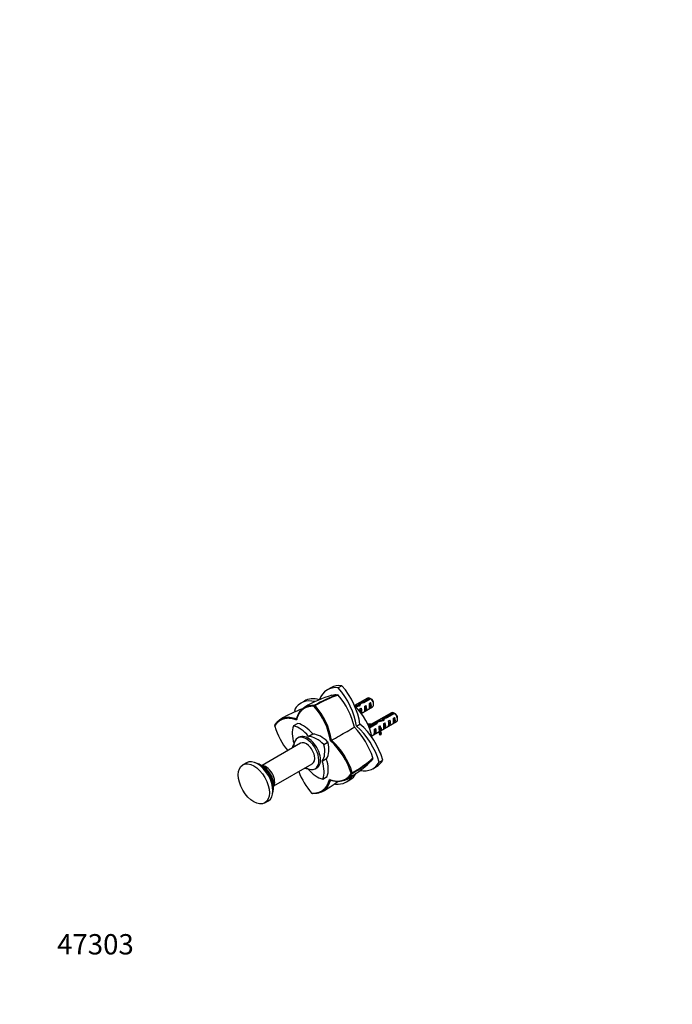
# Paper-space layout 'Layout1' of a CAD drawing. Units: millimetres. Extents: x 0 to 835, y 0 to 1165.
# Drawn here: x 0 to 386, y 0 to 582 of the extents above; entities that cross this region are included whole.
import ezdxf
from ezdxf import colors
from ezdxf.entities.mleader import LeaderData, LeaderLine
from ezdxf.math import Vec2, Vec3

# ---------------------------------------------------------------- set-up
doc = ezdxf.new("R2010")
doc.units = ezdxf.units.MM
doc.layers.add('DV7_Défaut', color=7, linetype='Continuous')
doc.layers.add('Défaut', color=7, linetype='Continuous')

# ---------------------------------------------------------------- blocks, each defined once
blk = doc.blocks.new('_DOT')
at = {"color": 0}
blk.add_line((0, 0), (-1, 0), dxfattribs=at)
at = {"color": 0, "const_width": 0.333}
blk.add_lwpolyline([(-0.1665, 0, 1), (0.1665, 0, 1)], format="xyb", close=True, dxfattribs=at)
blk = doc.blocks.new('SE6')
at = {"layer": 'DV7_Défaut', "color": 7, "linetype": 'Continuous'}
for p, q in [((184.23, 187.2), (182.11, 185.97)), ((190.72, 188.41), (188.61, 187.19)), ((205.9, 181.12), (198.21, 176.68)), ((203.03, 178.76), (207.11, 181.11)), ((207.82, 180.68), (203.64, 178.27)), ((168.53, 179.34), (166.41, 178.12)), ((174.37, 176.2), (174.74, 176.84)), ((174.69, 176.76), (174.57, 176.84)), ((174.89, 176.65), (174.7, 176.76)), ((200.38, 176.9), (200.36, 176.17)), ((201.24, 178.08), (201.2, 176.78)), ((201.4, 174.73), (202.1, 175.13)), ((202.1, 175.13), (202.02, 172.33)), ((202.22, 172.07), (208.9, 175.93)), ((203.03, 178.76), (203.01, 178.09)), ((204.23, 176.36), (204.93, 176.77)), ((204.93, 176.77), (204.84, 173.58)), ((206.96, 174.81), (207.66, 175.22)), ((207.05, 177.99), (207.76, 178.4)), ((207.76, 178.4), (207.66, 175.22)), ((209.52, 177.3), (209.52, 178.28)), ((163.88, 168.19), (163.95, 168.91)), ((204.13, 173.18), (204.84, 173.58)), ((220.03, 172.4), (206.53, 164.6)), ((215.38, 169.36), (215.34, 168.05)), ((217.17, 170.03), (217.15, 169.37)), ((217.17, 170.03), (221.25, 172.39)), ((221.95, 171.95), (217.78, 169.54)), ((221.19, 169.27), (221.9, 169.67)), ((221.9, 169.67), (221.8, 166.49)), ((223.65, 168.58), (223.65, 169.56)), ((151.05, 165.08), (150.97, 164.9)), ((151, 164.51), (150.97, 164.95)), ((164.56, 166.1), (162.09, 164.67)), ((164.62, 166.1), (162.15, 164.67)), ((199.32, 164.52), (201.43, 165.75)), ((206.77, 164.03), (210.24, 166.03)), ((211.1, 165.68), (207.04, 163.34)), ((209.97, 162.79), (210.58, 163.14)), ((210.24, 166.03), (210.21, 165.17)), ((210.58, 163.14), (210.48, 159.96)), ((211.01, 166.99), (210.97, 165.63)), ((212.8, 164.43), (213.41, 164.78)), ((213.41, 164.78), (213.38, 163.79)), ((213.84, 163.5), (213.38, 163.79)), ((213.6, 161.76), (223.03, 167.2)), ((214, 163.59), (213.84, 163.5)), ((213.91, 163.46), (213.89, 162.86)), ((214, 163.59), (213.91, 163.46)), ((214.51, 168.18), (214.49, 167.45)), ((215.43, 162.82), (216.14, 163.23)), ((215.53, 166), (216.24, 166.41)), ((216.24, 166.41), (216.14, 163.23)), ((218.26, 164.45), (218.97, 164.86)), ((218.36, 167.63), (219.07, 168.04)), ((219.07, 168.04), (218.97, 164.86)), ((221.09, 166.08), (221.8, 166.49)), ((165.37, 157.94), (164.45, 157.41)), ((170.99, 158.47), (173.46, 159.9)), ((173.59, 159.82), (171.12, 158.39)), ((208.4, 158.76), (212.71, 161.24)), ((209.88, 159.61), (210.48, 159.96)), ((212.74, 162.09), (212.7, 160.89)), ((212.71, 161.24), (212.71, 161.25)), ((213.21, 160.46), (213.17, 159.26)), ((213.85, 159.35), (213.17, 159.26)), ((213.89, 160.56), (213.21, 160.46)), ((213.89, 160.56), (213.85, 159.35)), ((213.89, 162.86), (213.87, 162.26)), ((213.96, 162.39), (213.87, 162.26)), ((166.2, 154.38), (143.51, 141.28)), ((180, 153.65), (182.48, 155.08)), ((182.56, 154.93), (180.09, 153.5)), ((184, 155.77), (184.65, 156.13)), ((134.21, 142.84), (132.09, 141.61)), ((150.51, 129.15), (173.2, 142.26)), ((174.95, 139.23), (175.87, 139.76)), ((181.61, 145.12), (179.13, 143.69)), ((179.14, 143.84), (181.61, 145.27)), ((209.07, 139.35), (211.18, 140.57)), ((212.82, 143.25), (214.94, 144.47)), ((179.44, 133.2), (181.91, 134.63)), ((179.47, 133.24), (181.94, 134.66)), ((196.92, 136.59), (196.18, 136.62)), ((196.83, 136.59), (196.84, 136.81)), ((196.83, 136.45), (196.83, 136.59)), ((183.94, 132.63), (183.3, 132.94)), ((193.37, 131.49), (195.48, 132.71)), ((173.15, 124.7), (172.81, 124.93)), ((173.11, 124.73), (173.31, 124.69)), ((145.09, 119.1), (147.21, 120.32))]:
    blk.add_line(p, q, dxfattribs=at)
for centre, radius, start, end in [((206.24, 112.09), 73.88, 106.886, 120.51096), ((211.59, 112.62), 74.14, 108.28047, 119.95131), ((212.95, 110.71), 76.13, 108.65079, 119.9874), ((188.21, 182.5), 0.525, 40.81581, 75.81232), ((153.21, 153.17), 46.19, 13.4768, 39.98483), ((186.77, 146.58), 40.08, 58.12437, 59.49205), ((187.47, 146.15), 40.08, 58.1243, 59.49212), ((194.85, 100.01), 79.6, 110.19797, 120.4392), ((143.37, 149.1), 41.17, 9.31174, 41.15787), ((143.47, 149.15), 41.76, 9.61017, 41.19165), ((200.9, 137.85), 40.08, 58.12437, 59.49205), ((201.61, 137.42), 40.08, 58.1243, 59.49212), ((191.07, 176.54), 41.84, 196.72808, 219.31014), ((-1017.03, 2248.88), 2413.22, 299.99474, 300.23469), ((164.74, 131.5), 46.55, 17.78657, 44.165), ((156.19, 124.62), 41.75, 16.7005, 48.23443), ((156.27, 124.68), 42.36, 16.65678, 47.93285), ((160.86, 199.05), 71.89, 300.04088, 312.10798), ((208.61, 145.58), 0.474, 339.5193, 16.99027), ((156.09, 198.4), 75.37, 299.7347, 313.02613), ((161.55, 197.36), 70.39, 300.08464, 312.44055), ((203.82, 152.02), 41.18, 200.42355, 221.14571), ((139.17, 196.96), 81.63, 299.42061, 306.99782)]:
    blk.add_arc(centre, radius, start, end, dxfattribs=at)
for centre, major_axis, ratio, start_param, end_param in [((195.96, 162), (13.84, -23.98), 0.57735, 2.741009, 3.588456), ((198.07, 163.22), (13.84, -23.98), 0.57735, 2.741009, 3.141593), ((180.02, 171.83), (13.84, -23.98), 0.57735, 0.955655, 1.902258), ((182.14, 173.05), (13.84, -23.98), 0.57735, 0.955655, 1.902258), ((182.37, 155.37), (13.84, -23.98), 0.57735, 2.617083, 3.141593), ((207.4, 178.52), (1.5, -2.6), 0.57735, 2.489082, 3.141593), ((207.4, 178.52), (-1.5, 2.6), 0.57735, 3.141593, 5.295778), ((180.25, 154.14), (13.84, -23.98), 0.57735, 2.634366, 3.473054), ((194.1, 162.4), (-10.5, 18.19), 0.57735, 4.140584, 5.207997), ((200.51, 174.55), (-7.99, -2.3), 0.276794, 4.649449, 4.896088), ((198.43, 173.35), (7.99, 2.3), 0.276794, 1.142342, 1.431705), ((200.24, 174.39), (2.44, 4.69), 0.216989, 0.786891, 1.122815), ((201.98, 175.4), (2.44, 4.69), 0.216989, 1.148493, 1.48833), ((204.55, 176.88), (-9.52, -3.17), 0.225927, -1.486068, -1.291915), ((200.97, 174.81), (0.3, -3.29), 0.127088, 0.981745, 1.532338), ((201.98, 175.4), (9.52, 3.17), 0.225927, 1.320628, 1.488076), ((200.47, 174.52), (1.5, -2.6), 0.57735, 0.166245, 1.473572), ((203.8, 176.45), (0.3, -3.29), 0.127088, 0.08687, 1.532338), ((203.29, 176.16), (1.5, -2.6), 0.57735, 0.028103, 1.473572), ((206.63, 178.08), (0.3, -3.29), 0.127088, 0.08687, 1.532338), ((206.12, 177.79), (1.5, -2.6), 0.57735, 0.028103, 1.473572), ((208.24, 179.01), (-0.9, 1.56), 0.57735, 3.926991, 5.181746), ((180.8, 172.22), (-13.84, 23.98), 0.57735, 1.170213, 1.218677), ((180.8, 172.22), (-13.84, 23.98), 0.57735, 1.227752, 1.230278), ((214.37, 165.67), (2.44, 4.69), 0.216989, 0.786891, 1.122815), ((216.11, 166.67), (2.44, 4.69), 0.216989, 1.148493, 1.48833), ((218.69, 168.16), (-9.52, -3.17), 0.225927, -1.486068, -1.291915), ((216.11, 166.67), (9.52, 3.17), 0.225927, 1.320628, 1.488076), ((221.53, 169.8), (1.5, -2.6), 0.57735, 2.489082, 3.141593), ((220.76, 169.36), (0.3, -3.29), 0.127088, 0.08687, 1.532338), ((220.26, 169.07), (1.5, -2.6), 0.57735, 0.028103, 1.473572), ((221.53, 169.8), (-1.5, 2.6), 0.57735, 3.141593, 5.295778), ((222.38, 170.29), (-0.9, 1.56), 0.57735, 3.926991, 5.181746), ((172.62, 153.85), (-8, 13.86), 0.57735, 0.419423, 1.227155), ((162.19, 164.49), (0.1, -0.173), 0.57735, 2.653048, 3.561016), ((165.45, 150.27), (-8, 13.86), 0.57735, 4.986909, 5.794641), ((164.66, 165.92), (0.1, -0.173), 0.57735, 2.653048, 3.141593), ((167.93, 151.7), (-8, 13.86), 0.57735, 4.986909, 5.794641), ((194.67, 145.24), (13.84, -23.98), 0.57735, 1.170213, 2.116816), ((196.79, 146.46), (13.84, -23.98), 0.57735, 1.170213, 2.116816), ((207.21, 169.76), (-6.57, 0.2), 0.596955, 1.391677, 1.836439), ((207.21, 169.76), (7.26, -0.22), 0.596955, 4.581634, 4.834167), ((209.73, 162.99), (2.44, 4.69), 0.216989, 0.668515, 0.981045), ((208.94, 162.53), (1.5, -2.6), 0.57735, 0.028103, 1.473572), ((214.65, 165.83), (-7.99, -2.3), 0.276794, 4.649449, 5.103749), ((211.46, 163.99), (2.44, 4.69), 0.216989, 1.04556, 1.315941), ((212.56, 164.62), (7.99, 2.3), 0.276794, 1.142342, 1.585112), ((220, 161.87), (7.26, -0.22), 0.596955, 2.735581, 3.523299), ((212.72, 164.71), (-0.02, -3.47), 0.025122, 0.863254, 1.48822), ((220, 161.87), (6.57, -0.2), 0.596955, 2.775967, 3.534012), ((211.77, 164.17), (1.5, -2.6), 0.57735, 1.003518, 1.473572), ((216.76, 167.05), (-2.67, -4.8), 0.218902, -0.65244, -0.399759), ((215.1, 166.09), (0.3, -3.29), 0.127088, 0.08687, 1.532338), ((214.6, 165.8), (1.5, -2.6), 0.57735, 0.028103, 1.473572), ((217.93, 167.72), (0.3, -3.29), 0.127088, 0.08687, 1.532338), ((217.43, 167.43), (1.5, -2.6), 0.57735, 0.028103, 1.473572), ((169.7, 148.32), (5.25, -9.09), 0.57735, 0, 3.982661), ((170.62, 148.85), (5.25, -9.09), 0.57735, 0, 3.141593), ((171.06, 158.57), (0.1, -0.173), 0.57735, 4.986909, 5.939544), ((175.95, 143.79), (-8, 13.86), 0.57735, 5.131812, 5.939544), ((173.53, 160), (0.1, -0.173), 0.57735, 4.986909, 5.939544), ((178.43, 145.22), (-8, 13.86), 0.57735, 5.131812, 5.939544), ((209.89, 163.08), (-0.02, -3.47), 0.025122, 0.042752, 1.48822), ((219.96, 160.67), (7.26, -0.22), 0.596955, 3.141593, 3.523299), ((212.72, 164.71), (-0.02, -3.47), 0.025122, 0.042752, 0.107655), ((219.96, 160.67), (6.57, -0.2), 0.596955, 2.775967, 2.987561), ((216.76, 167.05), (-2.67, -4.8), 0.218902, -0.399759, -0.147079), ((172.26, 141.94), (-8, 13.86), 0.57735, 0.27452, 0.530435), ((162.26, 154.18), (0.1, -0.173), 0.57735, 0.899489, 1.227155), ((162.26, 154.18), (0.1, -0.173), 0.57735, 0.27452, 0.311027), ((169.7, 148.32), (3.5, -6.06), 0.57735, 0, 3.141593), ((169.27, 155.92), (8, -13.86), 0.57735, 0.27452, 1.082252), ((179.95, 153.53), (0.1, -0.173), 0.57735, 1.082252, 1.990219), ((171.74, 157.35), (8, -13.86), 0.57735, 0.27452, 1.082252), ((182.43, 154.96), (-0.1, 0.173), 0.57735, 4.223844, 5.131812), ((140.71, 131.58), (-6.5, 11.26), 0.57735, 3.141593, 6.283185), ((142.12, 132.4), (-5.75, 9.96), 0.57735, 3.599355, 5.825423), ((145.66, 134.44), (-3.75, 6.5), 0.57735, 3.389247, 6.035531), ((144.25, 133.62), (-4.25, 7.36), 0.57735, 3.763176, 5.661602), ((169.7, 148.32), (5.25, -9.09), 0.57735, 5.442117, 6.283185), ((179.26, 143.69), (-0.1, 0.173), 0.57735, 0.27452, 1.227155), ((168.9, 144.01), (8, -13.86), 0.57735, 0.419423, 1.227155), ((181.73, 145.11), (-0.1, 0.173), 0.57735, 0.27452, 1.227155), ((171.38, 145.44), (8, -13.86), 0.57735, 0.419423, 1.227155), ((195.23, 163.32), (-13.84, 23.98), 0.57735, 2.687566, 3.473054), ((197.34, 164.54), (-13.84, 23.98), 0.57735, 3.141593, 3.473054), ((165.57, 154.07), (8, -13.86), 0.57735, -0.499065, -0.364491), ((176.07, 147.59), (8, -13.86), 0.57735, 4.996391, 5.794641), ((181.81, 134.8), (-0.1, 0.173), 0.57735, 3.141593, 3.561016), ((179.52, 155.47), (-13.84, 23.98), 0.57735, 2.741009, 3.45136), ((181.64, 156.69), (-13.84, 23.98), 0.57735, 3.141593, 3.473652), ((179.34, 133.37), (-0.1, 0.173), 0.57735, 2.653048, 3.561016), ((195.46, 145.63), (-13.84, 23.98), 0.57735, -4.394672, -4.380927)]:
    blk.add_ellipse(centre, major_axis=major_axis, ratio=ratio, start_param=start_param, end_param=end_param, dxfattribs=at)
blk.add_ellipse((138.59, 130.36), major_axis=(-6.5, 11.26), ratio=0.57735, dxfattribs=at)
for points, degree, knots in [([(184.78, 182.8), (184.83, 182.81), (184.88, 182.83), (185.97, 183.13), (187.1, 183.24), (188.34, 183.01)], 3, [0, 0, 0, 0, 0.050371, 0.050371, 1, 1, 1, 1]), ([(174.37, 176.2), (170.39, 176.56), (167.67, 174.48), (164.98, 172.43), (163.88, 168.19)], 2, [0, 0, 0, 0.5, 0.5, 1, 1, 1]), ([(163.95, 168.9), (164.31, 170.26), (164.81, 171.48), (166.11, 173.59), (166.91, 174.47), (168.75, 175.84), (169.79, 176.34), (172.06, 176.91), (173.29, 176.98), (174.58, 176.85)], 3, [0, 0, 0, 0, 0.25, 0.25, 0.5, 0.5, 0.75, 0.75, 1, 1, 1, 1]), ([(163.88, 168.19), (159.6, 169.73), (156.29, 168.79), (152.94, 167.83), (151, 164.5)], 2, [0, 0, 0, 0.5, 0.5, 1, 1, 1]), ([(151.05, 165.09), (151.68, 166.17), (152.44, 167.1), (154.22, 168.55), (155.24, 169.09), (157.46, 169.74), (158.67, 169.87), (161.23, 169.69), (162.57, 169.39), (163.95, 168.9)], 3, [0, 0, 0, 0, 0.25, 0.25, 0.5, 0.5, 0.75, 0.75, 1, 1, 1, 1]), ([(183.3, 132.94), (187.58, 131.4), (190.89, 132.34), (194.24, 133.3), (196.18, 136.62)], 2, [0, 0, 0, 0.5, 0.5, 1, 1, 1]), ([(196.84, 136.45), (196.22, 135.37), (195.46, 134.45), (193.67, 132.99), (192.66, 132.45), (190.42, 131.79), (189.21, 131.67), (186.65, 131.84), (185.31, 132.14), (183.94, 132.64)], 3, [0, 0, 0, 0, 0.25, 0.25, 0.5, 0.5, 0.75, 0.75, 1, 1, 1, 1]), ([(172.81, 124.93), (176.79, 124.57), (179.51, 126.65), (182.2, 128.7), (183.3, 132.94)], 2, [0, 0, 0, 0.5, 0.5, 1, 1, 1]), ([(183.94, 132.64), (183.58, 131.28), (183.07, 130.05), (181.77, 127.95), (180.98, 127.07), (179.15, 125.7), (178.11, 125.2), (175.84, 124.64), (174.61, 124.56), (173.32, 124.69)], 3, [0, 0, 0, 0, 0.25, 0.25, 0.5, 0.5, 0.75, 0.75, 1, 1, 1, 1])]:
    blk.add_open_spline(points, degree=degree, knots=knots, dxfattribs=at)
for points in [[(199.77, 176.07), (199.86, 176.33), (200.02, 176.52), (200.53, 177.09), (201.4, 176.74)], [(213.9, 167.35), (213.99, 167.61), (214.15, 167.79), (214.66, 168.36), (215.53, 168.02)]]:
    blk.add_rational_spline(points, [0.941277109826, 0.956541627876, 1, 0.874761218892, 0.983667607636], degree=2, knots=[0, 0, 0, 0.257612, 0.257612, 1, 1, 1], dxfattribs=at)
for points in [[(184.65, 156.12), (186.23, 157.03), (187.81, 157.95), (189.39, 158.86)], [(209.06, 145.41), (208.66, 144.55), (208.13, 143.87), (207.52, 143.3)]]:
    blk.add_open_spline(points, degree=3, dxfattribs=at)

psp = doc.layouts.get("Layout1")

# ---------------------------------------------------------------- block references
at = {"layer": 'Défaut'}
psp.add_blockref('SE6', (0, 0), dxfattribs=at)

# ---------------------------------------------------------------- leaders
at = {"layer": 'Défaut', "color": 7, "linetype": 'Continuous'}
ml = psp.add_multileader_mtext('Standard', dxfattribs=at)
ml.set_content('{\\pxsm0.9;\\fSolid Edge ISO|b1||i0||c0|p34;\\W1.;23/09/2016\\P}', color=256)
ml.set_leader_properties()
ml.set_arrow_properties(name='DOT')
ml.build(insert=Vec2(0, 0))
ml.multileader.update_dxf_attribs({"leader_type": 0, "dogleg_length": 0, "arrow_head_size": 12})
ctx = ml.context
ctx.base_point, ctx.char_height, ctx.arrow_head_size, ctx.landing_gap_size = Vec3(744.82, 1157.46), 12, 12, 4.2
notes = []
notes.append((ctx, [(0, (0, 0, 0), (0, 0), (1, 0), 1, [])]))
ctx.mtext.insert = Vec3(749.02, 1163.58)
ml = psp.add_multileader_mtext('Standard', dxfattribs=at)
ml.set_content('{\\pxsm0.9;\\fArial|b1||i0||c0|p34;\\W1.;517\\P}', color=256)
ml.set_leader_properties()
ml.set_arrow_properties(name='DOT')
ml.build(insert=Vec2(0, 0))
ml.multileader.update_dxf_attribs({"leader_type": 0, "dogleg_length": 0, "arrow_head_size": 12})
ctx = ml.context
ctx.base_point, ctx.char_height, ctx.arrow_head_size, ctx.landing_gap_size = Vec3(25.69, 1157.29), 12, 12, 4.2
notes.append((ctx, [(0, (0, 0, 0), (0, 0), (1, 0), 1, [])]))
ctx.mtext.insert = Vec3(29.89, 1163.39)
ml = psp.add_multileader_mtext('Standard', dxfattribs=at)
ml.set_content('{\\pxsm0.9;\\fArial|b1||i0||c0|p34;\\W1.;47303\\P}', color=256)
ml.set_leader_properties()
ml.set_arrow_properties(name='DOT')
ml.build(insert=Vec2(0, 0))
ml.multileader.update_dxf_attribs({"leader_type": 0, "dogleg_length": 0, "arrow_head_size": 12})
ctx = ml.context
ctx.base_point, ctx.char_height, ctx.arrow_head_size, ctx.landing_gap_size = Vec3(17.92, 35.4), 12, 12, 4.2
notes.append((ctx, [(0, (0, 0, 0), (0, 0), (1, 0), 1, [])]))
ctx.mtext.insert = Vec3(22.12, 41.5)
for ctx, leaders in notes:
    for number, flags, end, landing, length, lines in leaders:
        leader = LeaderData()
        leader.index, (leader.has_last_leader_line, leader.has_dogleg_vector, leader.attachment_direction) = number, flags
        leader.last_leader_point, leader.dogleg_vector, leader.dogleg_length = Vec3(end), Vec3(landing), length
        for number, points, colour, breaks in lines:
            line = LeaderLine()
            line.index, line.vertices, line.color, line.breaks = number, Vec3.list(points), colors.encode_raw_color(colour), breaks
            leader.lines.append(line)
        ctx.leaders.append(leader)

doc.saveas('drawing.dxf')
